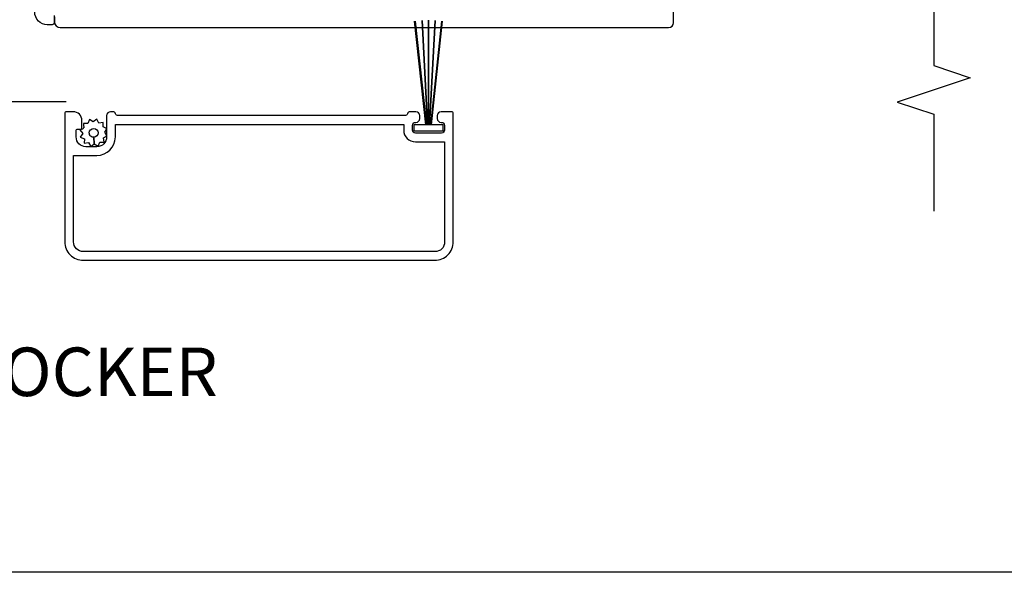
# Model space of a CAD drawing. Units: inches. Extents: x 0 to 201, y 0 to 129.
# Drawn here: x 186 to 191, y 68 to 71 of the extents above; entities that cross this region are included whole.
import ezdxf

# ---------------------------------------------------------------- set-up
doc = ezdxf.new("R2010")
doc.units = ezdxf.units.IN
doc.header["$MEASUREMENT"] = 0
doc.layers.get('Defpoints').update_dxf_attribs({"color": 253})
for name, color, linetype in [('ZP-ANNO-DIMS-DWNLD', 2, 'Continuous'), ('ZP-ANNO-MARK', 9, 'Continuous'), ('ZP-ANNO-TITL', 44, 'Continuous'), ('ZP-SECT-ALUM', 63, 'Continuous'), ('ZP-SECT-SCRN', 234, 'Screen'), ('ZP-SECT-WSTP', 40, 'Continuous')]:
    doc.layers.add(name, color=color, linetype=linetype)
doc.layers.add('ZP-ANNO-NPLT', color=7, linetype='Continuous', plot=False)
doc.styles.get("Standard").update_dxf_attribs({"font": 'arial.ttf'})
doc.linetypes.add('Screen', pattern='A,0.0625,-0.09375,[133,ltypeshp.shx,S=0.0375,R=0,X=-0.0625,Y=0],-0.0625,0.03125', length=0.25)
doc.dimstyles.new('Frame Make Height and Width', dxfattribs={"dimtxt": 0.25, "dimasz": 0.125, "dimexe": 0.09375, "dimexo": 0.25, "dimgap": 0.0875, "dimtad": 0, "dimdec": 4, "dimzin": 10, "dimdsep": 46, "dimlunit": 5, "dimtxsty": 'Standard', "dimblk": 'ARCHTICK', "dimblk1": 'ARCHTICK', "dimblk2": 'Z_Arch Tick', "dimcen": 0.09, "dimclrd": 256, "dimclre": 256, "dimclrt": 255, "dimadec": 3, "dimazin": 2, "dimtfac": 0.75, "dimtdec": 4, "dimtofl": 0, "dimtmove": 2, "dimatfit": 3, "dimfxl": 1, "dimfrac": 2, "dimtolj": 1, "dimtzin": 0, "dimlwd": -1, "dimlwe": -1, "dimarcsym": 0})

# ---------------------------------------------------------------- blocks, each defined once
blk = doc.blocks.new('_ArchTick')
at = {"color": 0, "linetype": 'ByBlock', "const_width": 0.15}
blk.add_lwpolyline([(-0.5, -0.5), (0.5, 0.5)], dxfattribs=at)
blk = doc.blocks.new('*D119')
at = {"layer": 'Defpoints', "color": 0, "transparency": 16777216}
for p in [(166.0177184713304, 69.9375), (197.2839229038875, 69.9375), (197.2839229038875, 67.9375)]:
    blk.add_point(p, dxfattribs=at)
at = {"layer": 'ZP-ANNO-DIMS-DWNLD', "transparency": 16777216}
for p, q in [((166.0177184713304, 69.89583333333333), (166.0177184713304, 67.921875)), ((197.2839229038875, 69.89583333333333), (197.2839229038875, 67.921875)), ((166.0177184713304, 67.9375), (181.4356490186685, 67.9375)), ((197.2839229038875, 67.9375), (181.8659923565494, 67.9375))]:
    blk.add_line(p, q, dxfattribs=at)
at = {"layer": 'ZP-ANNO-DIMS-DWNLD', "transparency": 16777216, "xscale": 0.02083333333333333, "yscale": 0.02083333333333333, "zscale": 0.02083333333333333, "rotation": 180}
blk.add_blockref('_ArchTick', (166.0177184713304, 67.9375), dxfattribs=at)
at = {"layer": 'ZP-ANNO-DIMS-DWNLD', "transparency": 16777216, "xscale": 0.02083333333333333, "yscale": 0.02083333333333333, "zscale": 0.02083333333333333}
blk.add_blockref('_ArchTick', (197.2839229038875, 67.9375), dxfattribs=at)
at = {"layer": 'ZP-ANNO-DIMS-DWNLD', "color": 255, "transparency": 16777216, "insert": (181.650820687609, 67.9375), "char_height": 0.04166666666666666, "attachment_point": 5}
blk.add_mtext('\\A1;FRAME WIDTH', dxfattribs=at)
blk = doc.blocks.new('Z_Arch Tick')
at = {"color": 0, "linetype": 'ByBlock', "const_width": 0.15}
blk.add_lwpolyline([(-0.5, -0.5), (0.5, 0.5)], dxfattribs=at)
blk = doc.blocks.new('109DCN - Cut Name Interlock (I)')
at = {"layer": 'ZP-ANNO-NPLT'}
blk.add_point((0, 0), dxfattribs=at)
at = {"layer": 'ZP-ANNO-TITL'}
blk.add_lwpolyline([(-0.25, 0), (-0.1875, 0)], dxfattribs=at)
blk.add_circle((-0.3712500000000016, 0), 0.09, dxfattribs=at)
at = {"layer": 'ZP-ANNO-TITL', "char_height": 0.0625}
for s, insert, width, attachment_point in [('I', (-0.3712500000000016, 0), 0.1375, 5), ('INTERLOCKER', (-0.15625, 0), 1.125, 4)]:
    blk.add_mtext(s, dxfattribs=dict(at, insert=insert, width=width, attachment_point=attachment_point))
blk = doc.blocks.new('101CS Vin25 PR SPD 3GP Reserve SQ (Triple 1.375 in 3mm IG) IL')
at = {"layer": 'ZP-SECT-ALUM', "linetype": 'Continuous', "flags": 128}
for points in [[(0.8193496118968255, 1.249940404450125), (0.7813445956299461, 1.249943028786895, -0.4141933375441461), (0.7713445956299836, 1.25994371933448), (0.7713445956299694, 1.284999999629242, -0.4142135623730783), (0.8363445956303508, 1.349999999629699)], [(0.8117776978999416, 1.248053533976838), (0.7865015904375099, 1.24805353397681, 0.414213562373095), (0.7565015903994237, 1.218053533938724), (0.7565015903994095, -1.914446466021024, 0.414213562373095), (0.781501590401362, -1.939446466022963), (0.8415015903993748, -1.939446466022963, 0.414213562373095)]]:
    blk.add_lwpolyline(points, format="xyb", dxfattribs=at)
for points in [[(0.3230000625901965, -0.5836655678145348, 0.3178372451947249), (0.3130000625902483, -0.5695234321908327, -0.3178372451958018), (0.3030000625903142, -0.5553812965670435), (0.3030000625967091, 0.919618703432949, -0.317837245195792), (0.313000062596771, 0.9337608390566494, 0.3196186161364128), (0.3230000625968188, 0.9479029746803178), (0.3230000625968756, 0.9596187034329375, 0.4142135623718984), (0.3030000625969649, 0.9796187034329513), (0.1930000625971644, 0.9796187034334309, -0.4142135623730638), (0.1430000625971815, 1.029618703433625), (0.1430000625974372, 1.086618703433443, -0.4142135623730534), (0.1930000625976476, 1.136618703433413), (0.2280000625976584, 1.136618703433264, -0.4142135623719504), (0.2330000625976396, 1.131618703433269), (0.2330000625975543, 1.111618703433258, 0.414213562372991), (0.2380000625975214, 1.106618703433233), (0.2780000625976982, 1.106618703433053, 0.4142135623731177), (0.3230000625977141, 1.15161870343286), (0.3230000625978846, 1.18961870343287, 0.4142135623718464), (0.3180000625979034, 1.194618703432866), (-0.3469999374020887, 1.194618703435774, 0.4212519653460918), (-0.4419999374025139, 1.099618703436139), (-0.4419999374103583, -0.7103812965638081, 0.4247199420441675), (-0.3469999374107715, -0.8053812965642262), (0.3180000625892347, -0.8053812965671039, 0.4142135623735113), (0.3230000625892444, -0.8003812965671386), (0.3230000625895002, -0.7428812965671341, 0.4142135623718984), (0.3030000625895752, -0.7228812965670617), (0.2880000625895747, -0.7228812965669729, 0.4142135623731731), (0.2680000625894934, -0.7428812965668943), (0.2680000625894934, -0.745381296566892, -0.4142135623730955), (0.2530000625894218, -0.7603812965668464), (0.2280000625894161, -0.7603812965667274, -0.4142135623730607), (0.2130000625894866, -0.7453812965666522), (0.2130000625900692, -0.6103812965666613, -0.4142135623730601), (0.2280000625901266, -0.5953812965667353), (0.2530000625901323, -0.5953812965668259, -0.4142135623718811), (0.2680000625900618, -0.6103812965668443), (0.2680000625900618, -0.6128812965668988, 0.414213562373017), (0.2880000625899726, -0.6328812965669695), (0.3030000625899731, -0.6328812965670583, 0.4142135623731731), (0.3230000625900686, -0.6128812965671386)], [(-0.3969999374024979, 1.099618703435986, -0.4315984151930745), (-0.3469999374023018, 1.149618703435758), (0.09800006259770555, 1.149618703433838), (0.09800006259717975, 1.029618703433833, 0.4142135623730893), (0.1930000625967807, 0.934618703433415), (0.2580000625967784, 0.934618703433145), (0.2580000625903267, -0.5503812965668686), (0.2280000625903398, -0.5503812965667194, 0.4142135623730601), (0.1680000625900675, -0.6103812965664517), (0.1680000625894138, -0.7603812965664574), (-0.3469999374105726, -0.7603812965642387, -0.4553101007358959), (-0.3969999374103566, -0.7103812965640444)]]:
    blk.add_lwpolyline(points, format="xyb", close=True, dxfattribs=at)
at = {"layer": 'ZP-SECT-SCRN'}
blk.add_line((0.376146241911357, 3.27821144649209), (0.376061886808742, 1.187544900508669), dxfattribs=at)
at = {"layer": 'ZP-SECT-WSTP'}
for p, q in [((0.7894498457477965, -0.6049008616266764), (0.2551421863693406, -0.6623150420773509)), ((0.2551421863693264, -0.6934475510656579), (0.789449845748365, -0.7508617315138526))]:
    blk.add_line(p, q, dxfattribs=at)
at = {"layer": 'ZP-SECT-WSTP', "flags": 128}
blk.add_lwpolyline([(0.2169654039701641, 0.9891367395058772), (0.2319748926424126, 0.9796187034335375), (0.2374428844707808, 0.9796187034335357), (0.2450326207859348, 0.9980508628182925), (0.267919936765054, 0.9970995239916771), (0.2648824819057722, 1.019804328467117), (0.2851791483813599, 1.030424102865263), (0.2711962330725584, 1.048568312899317), (0.2834637746535265, 1.067913640548349), (0.2622821097601928, 1.076635529714977), (0.2631896001935985, 1.098467940753793), (0.2553480934064538, 1.098467940753793), (0.2405286441113077, 1.096485390834761), (0.2393188759334208, 1.098797517279213, -0.3406673006028418), (0.2318650318246256, 1.108467940753791), (0.2318650318246398, 1.113043411981515), (0.2299088697132845, 1.116782057310409), (0.2117646596792184, 1.102799142001654), (0.1924193320301981, 1.115066683582626), (0.1836974428634477, 1.093885018689296), (0.1608101268843285, 1.094836357515852), (0.1638475817437239, 1.072131553040414), (0.1435509152680225, 1.061511778642268), (0.1575338305768241, 1.04336756860827), (0.1913890706862844, 1.044916651179593, -0.4276701643592756), (0.2143650318246983, 1.068967940753762, -1), (0.2143650318246841, 1.02296794075377, -0.400883796501801), (0.1913890706862844, 1.044916651179593), (0.1575338305768241, 1.04336756860827), (0.145266288995856, 1.02402224095918), (0.1664479538891896, 1.015300351792497), (0.1654966150626365, 0.9924130358134349), (0.1882014195380748, 0.9954504906727681), (0.1964850462607473, 0.9796187034334878), (0.2046148145691831, 0.979618703433486)], format="xyb", close=True, dxfattribs=at)
blk.add_lwpolyline([(0.7948042939719926, -0.6784893556851603), (0.2551421863693406, -0.6784893556850857), (0.2551421863693406, -0.6735448163027922), (0.7937014849685085, -0.6446854875567869), (0.2551421863693406, -0.6735448163027922), (0.2551421863693406, -0.6676293896908287), (0.7901870336261112, -0.6100852231288645), (0.2551421863693406, -0.6676293896908287), (0.2551421863693548, -0.6030541939133922), (0.2251421863693821, -0.6030541939133851), (0.22514218636924, -0.7528652749214952), (0.2551421863692127, -0.7528652749215166), (0.2551421863693406, -0.6893493216791864), (0.790039363651843, -0.7467477758748675), (0.2551421863693406, -0.6893493216791864), (0.2551421863693406, -0.683433895067223), (0.7936195717020667, -0.7122860573313989), (0.2551421863693406, -0.683433895067223), (0.2551421863693406, -0.6784893556850857)], close=True, dxfattribs=at)

msp = doc.modelspace()

# ---------------------------------------------------------------- linework, layer by layer
at = {"layer": 'ZP-ANNO-MARK'}
msp.add_lwpolyline([(190.653868468903, 73.36148479769201), (190.653868468903, 72.89273447265941), (190.4663684716949, 72.83023447265941), (190.8413684716949, 72.70523447265941), (190.6538684716949, 72.64273447265941), (190.6538684716949, 70.54674088755985), (190.8413684716949, 70.48424088755985), (190.4663684716949, 70.35924088755985), (190.6538684716949, 70.29674088755985), (190.6538684716949, 69.79674088755985)], dxfattribs=at)

# ---------------------------------------------------------------- block references
at = {"rotation": 90.00000000000001}
msp.add_blockref('101CS Vin25 PR SPD 3GP Reserve SQ (Triple 1.375 in 3mm IG) IL', (187.3744220056544, 69.98639099794411), dxfattribs=at)
at = {"xscale": 4, "yscale": 4, "zscale": 4}
msp.add_blockref('109DCN - Cut Name Interlock (I)', (185.3302184713304, 68.9375), dxfattribs=at)

# ---------------------------------------------------------------- dimensions: what is measured, and where the dimension line sits
at = {"layer": 'ZP-ANNO-DIMS-DWNLD'}
dim = msp.add_linear_dim(base=(197.2839229038875, 67.9375), p1=(166.0177184713304, 69.9375), p2=(197.2839229038875, 69.9375), angle=180, text='FRAME WIDTH', dimstyle='Frame Make Height and Width', override={"dimscale": 0.1666666666666667, "dimlfac": 6, "dimpost": '"\\X'}, dxfattribs=at)
dim.commit()
dim.dimension.update_dxf_attribs({"geometry": '*D119', "text_midpoint": (181.650820687609, 67.9375)})

doc.saveas('drawing.dxf')
